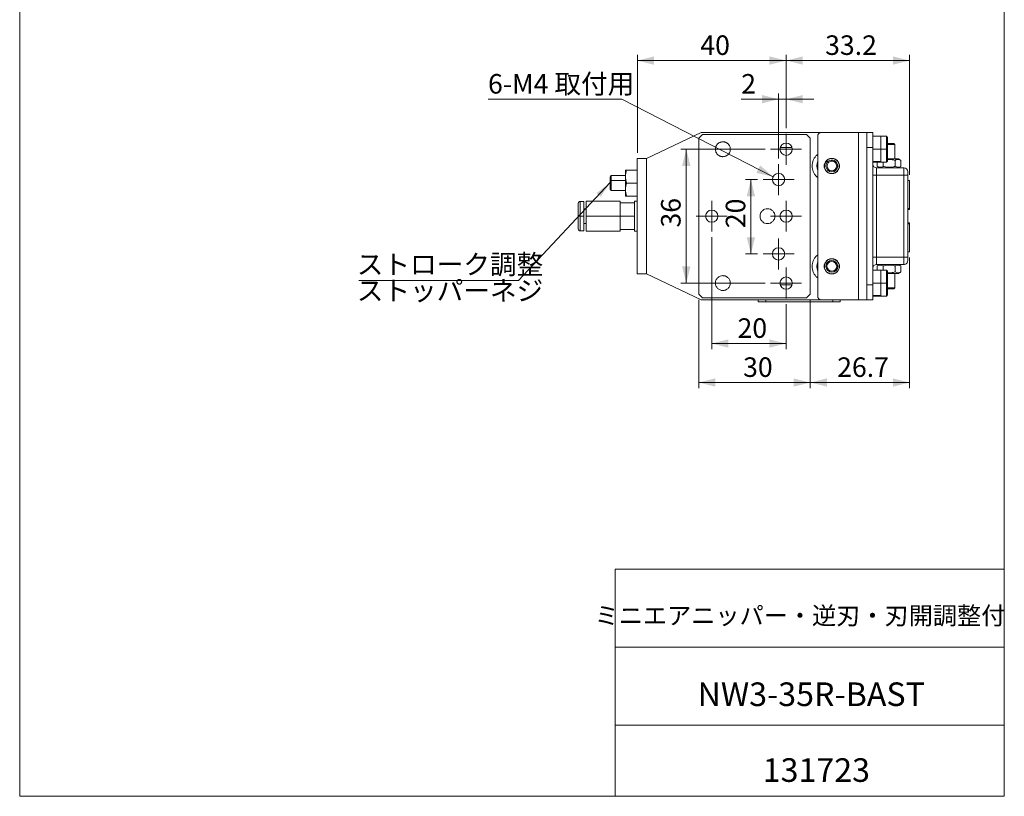
# Model space of a CAD drawing. Units: millimetres. Extents: x 20 to 197, y 10 to 285.
# Drawn here: x 20 to 197, y 10 to 149 of the extents above; entities that cross this region are included whole.
import ezdxf

# ---------------------------------------------------------------- set-up
doc = ezdxf.new("R2010")
doc.units = ezdxf.units.MM
doc.styles.add('SLDTEXTSTYLE0', font='TXT', dxfattribs={"width": 0.7, "bigfont": 'bigfont'})
doc.styles.get("Standard").update_dxf_attribs({"font": 'txt', "bigfont": 'bigfont'})
doc.dimstyles.new('SLDDIMSTYLE0', dxfattribs={"dimtxt": 3.5, "dimasz": 3, "dimexe": 0, "dimexo": 0.0625, "dimgap": 0.875, "dimtad": 3, "dimdec": 1, "dimlfac": 1.5, "dimrnd": 1e-09, "dimzin": 12, "dimdsep": 46, "dimtxsty": 'SLDTEXTSTYLE0', "dimsah": 1, "dimcen": 0.09, "dimadec": 0, "dimazin": 3, "dimtfac": 1, "dimtdec": 3, "dimtmove": 0, "dimatfit": 0, "dimfxl": 1, "dimfrac": 2, "dimtolj": 1, "dimtzin": 12, "dimarcsym": 0})
doc.dimstyles.new('SLDDIMSTYLE2', dxfattribs={"dimtxt": 3.5, "dimasz": 3, "dimexe": 0, "dimexo": 0.0625, "dimgap": 0.875, "dimtad": 3, "dimdec": 1, "dimlfac": 1.5, "dimrnd": 1e-09, "dimzin": 12, "dimdsep": 46, "dimtxsty": 'SLDTEXTSTYLE0', "dimsah": 1, "dimcen": 0.09, "dimadec": 0, "dimazin": 3, "dimtfac": 1, "dimtdec": 3, "dimtofl": 0, "dimtmove": 0, "dimatfit": 3, "dimfxl": 1, "dimfrac": 2, "dimtolj": 1, "dimtzin": 12, "dimarcsym": 0})
doc.dimstyles.new('SLDDIMSTYLE3', dxfattribs={"dimtxt": 0.18, "dimasz": 3, "dimexe": 0, "dimexo": 0.0625, "dimgap": 0, "dimtad": 0, "dimtih": 1, "dimtoh": 1, "dimdec": 0, "dimrnd": 1e-09, "dimzin": 0, "dimdsep": 46, "dimtxsty": 'Standard', "dimsah": 1, "dimcen": 0.09, "dimadec": 0, "dimazin": 0, "dimtfac": 3, "dimtdec": 0, "dimtofl": 0, "dimtmove": 0, "dimatfit": 3, "dimfxl": 1, "dimfrac": 2, "dimtolj": 1, "dimtzin": 0, "dimarcsym": 0})
doc.dimstyles.new('SLDDIMSTYLE4', dxfattribs={"dimtxt": 3.5, "dimasz": 3, "dimexe": 0, "dimexo": 0.0625, "dimgap": 0.875, "dimtad": 0, "dimtih": 1, "dimtoh": 1, "dimdec": 1, "dimlfac": 1.5, "dimrnd": 1e-09, "dimzin": 12, "dimdsep": 46, "dimtxsty": 'SLDTEXTSTYLE0', "dimsah": 1, "dimcen": 0, "dimadec": 0, "dimazin": 3, "dimtfac": 1, "dimtdec": 3, "dimtofl": 0, "dimtmove": 0, "dimatfit": 3, "dimfxl": 1, "dimfrac": 2, "dimtolj": 1, "dimtzin": 12, "dimarcsym": 0})

# ---------------------------------------------------------------- blocks, each defined once
blk = doc.blocks.new('_D_16')
at = {"color": 7, "linetype": 'Continuous', "lineweight": 0}
for p, q in [((157.64, 129.78), (157.64, 142.92)), ((179.78, 141.92), (157.64, 141.92)), ((179.78, 121.41), (179.78, 142.92))]:
    blk.add_line(p, q, dxfattribs=at)
at = {"color": 7, "linetype": 'Continuous', "lineweight": 18}
for points in [[(157.64, 141.92), (160.64, 141.17), (160.64, 142.67)], [(179.78, 141.92), (176.78, 142.67), (176.78, 141.17)]]:
    blk.add_solid(points, dxfattribs=at)
at = {"color": 7, "linetype": 'Continuous', "lineweight": 18, "insert": (164.64, 146.43), "char_height": 3.5, "attachment_point": 1, "style": 'SLDTEXTSTYLE0'}
blk.add_mtext('33.2', dxfattribs=at)
blk = doc.blocks.new('_D_17')
at = {"color": 7, "linetype": 'Continuous', "lineweight": 0}
for p, q in [((156.31, 124.34), (156.31, 135.99)), ((157.64, 129.78), (157.64, 135.99)), ((156.31, 134.99), (149.6, 134.99)), ((157.64, 134.99), (156.31, 134.99)), ((157.64, 134.99), (162.64, 134.99))]:
    blk.add_line(p, q, dxfattribs=at)
at = {"color": 7, "linetype": 'Continuous', "lineweight": 18}
for points in [[(156.31, 134.99), (153.31, 135.74), (153.31, 134.24)], [(157.64, 134.99), (160.64, 134.24), (160.64, 135.74)]]:
    blk.add_solid(points, dxfattribs=at)
at = {"color": 7, "linetype": 'Continuous', "lineweight": 18, "insert": (149.6, 139.5), "char_height": 3.5, "attachment_point": 1, "style": 'SLDTEXTSTYLE0'}
blk.add_mtext('2', dxfattribs=at)
blk = doc.blocks.new('_D_18')
at = {"color": 7, "linetype": 'Continuous', "lineweight": 0}
for p, q in [((130.98, 125.35), (130.98, 142.92)), ((130.98, 141.92), (157.64, 141.92)), ((157.64, 129.78), (157.64, 142.92))]:
    blk.add_line(p, q, dxfattribs=at)
at = {"color": 7, "linetype": 'Continuous', "lineweight": 18}
for points in [[(130.98, 141.92), (133.98, 141.17), (133.98, 142.67)], [(157.64, 141.92), (154.64, 142.67), (154.64, 141.17)]]:
    blk.add_solid(points, dxfattribs=at)
at = {"color": 7, "linetype": 'Continuous', "lineweight": 18, "insert": (142.27, 146.43), "char_height": 3.5, "attachment_point": 1, "style": 'SLDTEXTSTYLE0'}
blk.add_mtext('40', dxfattribs=at)
blk = doc.blocks.new('_D_19')
at = {"color": 7, "linetype": 'Continuous', "lineweight": 0}
for p, q in [((152.54, 120.58), (150.34, 120.58)), ((151.34, 120.58), (151.34, 107.24)), ((152.54, 107.24), (150.34, 107.24))]:
    blk.add_line(p, q, dxfattribs=at)
at = {"color": 7, "linetype": 'Continuous', "lineweight": 18}
for points in [[(151.34, 120.58), (150.59, 117.58), (152.09, 117.58)], [(151.34, 107.24), (152.09, 110.24), (150.59, 110.24)]]:
    blk.add_solid(points, dxfattribs=at)
at = {"color": 7, "linetype": 'Continuous', "lineweight": 18, "insert": (146.83, 111.87), "char_height": 3.5, "attachment_point": 1, "rotation": 90, "style": 'SLDTEXTSTYLE0'}
blk.add_mtext('20', dxfattribs=at)
blk = doc.blocks.new('_D_20')
at = {"color": 7, "linetype": 'Continuous', "lineweight": 0}
for p, q in [((153.88, 126.02), (138.75, 126.02)), ((139.75, 102.02), (139.75, 126.02)), ((153.88, 102.02), (138.75, 102.02))]:
    blk.add_line(p, q, dxfattribs=at)
at = {"color": 7, "linetype": 'Continuous', "lineweight": 18}
for points in [[(139.75, 126.02), (139, 123.02), (140.5, 123.02)], [(139.75, 102.02), (140.5, 105.02), (139, 105.02)]]:
    blk.add_solid(points, dxfattribs=at)
at = {"color": 7, "linetype": 'Continuous', "lineweight": 18, "insert": (135.23, 111.98), "char_height": 3.5, "attachment_point": 1, "rotation": 90, "style": 'SLDTEXTSTYLE0'}
blk.add_mtext('36', dxfattribs=at)
blk = doc.blocks.new('_D_21')
at = {"color": 7, "linetype": 'Continuous', "lineweight": 0}
for p, q in [((179.78, 106.63), (179.78, 83.19)), ((161.98, 99.02), (161.98, 83.19)), ((179.78, 84.19), (161.98, 84.19))]:
    blk.add_line(p, q, dxfattribs=at)
at = {"color": 7, "linetype": 'Continuous', "lineweight": 18}
for points in [[(161.98, 84.19), (164.98, 83.44), (164.98, 84.94)], [(179.78, 84.19), (176.78, 84.94), (176.78, 83.44)]]:
    blk.add_solid(points, dxfattribs=at)
at = {"color": 7, "linetype": 'Continuous', "lineweight": 18, "insert": (166.8, 88.7), "char_height": 3.5, "attachment_point": 1, "style": 'SLDTEXTSTYLE0'}
blk.add_mtext('26.7', dxfattribs=at)
blk = doc.blocks.new('_D_22')
at = {"color": 7, "linetype": 'Continuous', "lineweight": 0}
for p, q in [((141.98, 99.02), (141.98, 83.19)), ((161.98, 99.02), (161.98, 83.19)), ((161.98, 84.19), (141.98, 84.19))]:
    blk.add_line(p, q, dxfattribs=at)
at = {"color": 7, "linetype": 'Continuous', "lineweight": 18}
for points in [[(141.98, 84.19), (144.98, 83.44), (144.98, 84.94)], [(161.98, 84.19), (158.98, 84.94), (158.98, 83.44)]]:
    blk.add_solid(points, dxfattribs=at)
at = {"color": 7, "linetype": 'Continuous', "lineweight": 18, "insert": (149.94, 88.7), "char_height": 3.5, "attachment_point": 1, "style": 'SLDTEXTSTYLE0'}
blk.add_mtext('30', dxfattribs=at)
blk = doc.blocks.new('_D_23')
at = {"color": 7, "linetype": 'Continuous', "lineweight": 0}
for p, q in [((144.31, 110.25), (144.31, 90.19)), ((157.64, 98.25), (157.64, 90.19)), ((157.64, 91.19), (144.31, 91.19))]:
    blk.add_line(p, q, dxfattribs=at)
at = {"color": 7, "linetype": 'Continuous', "lineweight": 18}
for points in [[(144.31, 91.19), (147.31, 90.44), (147.31, 91.94)], [(157.64, 91.19), (154.64, 91.94), (154.64, 90.44)]]:
    blk.add_solid(points, dxfattribs=at)
at = {"color": 7, "linetype": 'Continuous', "lineweight": 18, "insert": (148.94, 95.7), "char_height": 3.5, "attachment_point": 1, "style": 'SLDTEXTSTYLE0'}
blk.add_mtext('20', dxfattribs=at)
blk = doc.blocks.new('_D_24')
at = {"color": 7, "linetype": 'Continuous', "lineweight": 0}
for p, q in [((128.2, 134.99), (104.21, 134.99)), ((155.33, 121.08), (128.2, 134.99))]:
    blk.add_line(p, q, dxfattribs=at)
at = {"color": 7, "linetype": 'Continuous', "lineweight": 18}
blk.add_solid([(155.33, 121.08), (153, 123.11), (152.32, 121.78)], dxfattribs=at)
at = {"color": 7, "linetype": 'Continuous', "lineweight": 18, "insert": (104.21, 139.5), "char_height": 3.5, "attachment_point": 1, "style": 'SLDTEXTSTYLE0'}
blk.add_mtext('6-M4 取付用', dxfattribs=at)
blk = doc.blocks.new('SW_NOTE_0_2')
at = {"color": 0, "linetype": 'Continuous', "lineweight": 0}
blk.add_line((-28.64, 0), (0, 0), dxfattribs=at)
at = {"color": 0, "linetype": 'Continuous', "lineweight": 0, "insert": (-29.02, 4.62), "char_height": 3.5, "attachment_point": 1, "style": 'SLDTEXTSTYLE0'}
blk.add_mtext('ストローク調整', dxfattribs=at)
blk = doc.blocks.new('SW_CENTERMARKSYMBOL_8')
at = {"color": 0, "linetype": 'Continuous', "lineweight": 18}
for p, q in [((0, 1.67), (0, 2.77)), ((-1.67, 0), (-2.77, 0)), ((0, 0), (-1.67, 0)), ((0, 0), (0, 1.67)), ((0, 0), (0, -1.67)), ((0, 0), (1.67, 0)), ((1.67, 0), (2.77, 0)), ((0, -1.67), (0, -2.77))]:
    blk.add_line(p, q, dxfattribs=at)
blk = doc.blocks.new('SW_CENTERMARKSYMBOL_9')
at = {"color": 0, "linetype": 'Continuous', "lineweight": 18}
for p, q in [((0, 1.67), (0, 2.77)), ((-1.67, 0), (-2.77, 0)), ((0, 0), (-1.67, 0)), ((0, 0), (0, 1.67)), ((0, 0), (0, -1.67)), ((0, 0), (1.67, 0)), ((1.67, 0), (2.77, 0)), ((0, -1.67), (0, -2.77))]:
    blk.add_line(p, q, dxfattribs=at)
blk = doc.blocks.new('SW_CENTERMARKSYMBOL_10')
at = {"color": 0, "linetype": 'Continuous', "lineweight": 18}
for p, q in [((0, 1.67), (0, 2.77)), ((-1.67, 0), (-2.77, 0)), ((0, 0), (-1.67, 0)), ((0, 0), (0, 1.67)), ((0, 0), (0, -1.67)), ((0, 0), (1.67, 0)), ((1.67, 0), (2.77, 0)), ((0, -1.67), (0, -2.77))]:
    blk.add_line(p, q, dxfattribs=at)
blk = doc.blocks.new('SW_CENTERMARKSYMBOL_11')
at = {"color": 0, "linetype": 'Continuous', "lineweight": 18}
for p, q in [((0, 1.67), (0, 2.77)), ((-1.67, 0), (-2.77, 0)), ((0, 0), (-1.67, 0)), ((0, 0), (0, 1.67)), ((0, 0), (0, -1.67)), ((0, 0), (1.67, 0)), ((1.67, 0), (2.77, 0)), ((0, -1.67), (0, -2.77))]:
    blk.add_line(p, q, dxfattribs=at)
blk = doc.blocks.new('SW_CENTERMARKSYMBOL_12')
at = {"color": 0, "linetype": 'Continuous', "lineweight": 18}
for p, q in [((0, 1.67), (0, 2.77)), ((-1.67, 0), (-2.77, 0)), ((0, 0), (-1.67, 0)), ((0, 0), (0, 1.67)), ((0, 0), (0, -1.67)), ((0, 0), (1.67, 0)), ((1.67, 0), (2.77, 0)), ((0, -1.67), (0, -2.77))]:
    blk.add_line(p, q, dxfattribs=at)
blk = doc.blocks.new('SW_CENTERMARKSYMBOL_13')
at = {"color": 0, "linetype": 'Continuous', "lineweight": 18}
for p, q in [((0, 1.67), (0, 2.77)), ((-1.67, 0), (-2.77, 0)), ((0, 0), (-1.67, 0)), ((0, 0), (0, 1.67)), ((0, 0), (0, -1.67)), ((0, 0), (1.67, 0)), ((1.67, 0), (2.77, 0)), ((0, -1.67), (0, -2.77))]:
    blk.add_line(p, q, dxfattribs=at)

msp = doc.modelspace()

# ---------------------------------------------------------------- linework, layer by layer
at = {"color": 7, "linetype": 'Continuous', "lineweight": 18}
for p, q in [((20.26, 285), (20.26, 10)), ((196.76, 285), (196.76, 10)), ((142.443, 129.018), (132.643, 124.351)), ((163.977, 129.018), (142.443, 129.018)), ((163.977, 129.018), (170.643, 129.018)), ((170.643, 129.018), (170.643, 99.018)), ((170.643, 129.018), (172.11, 129.018)), ((172.11, 129.018), (172.11, 99.018)), ((172.11, 129.018), (173.177, 129.018)), ((173.177, 129.018), (173.177, 126.351)), ((142.643, 128.684), (141.977, 128.018)), ((141.977, 128.018), (141.977, 100.018)), ((161.31, 128.684), (142.643, 128.684)), ((161.977, 128.018), (161.31, 128.684)), ((161.977, 100.018), (161.977, 128.018)), ((163.31, 99.684), (163.31, 128.351)), ((175.643, 128.351), (173.177, 128.351)), ((174.643, 128.351), (173.177, 128.351)), ((174.643, 128.351), (174.643, 128.349)), ((175.843, 128.151), (175.643, 128.351)), ((175.643, 128.351), (175.643, 126.018)), ((175.843, 128.151), (175.843, 126.018)), ((158.677, 126.351), (156.614, 126.351)), ((173.177, 126.351), (172.11, 126.351)), ((173.177, 126.351), (173.177, 101.684)), ((173.177, 126.018), (175.643, 126.018)), ((175.643, 126.018), (175.843, 126.018)), ((175.643, 126.018), (175.643, 123.684)), ((175.843, 127.018), (176.943, 127.018)), ((177.11, 126.851), (175.843, 126.851)), ((175.843, 126.018), (175.843, 123.884)), ((177.11, 126.851), (176.943, 127.018)), ((177.11, 124.284), (177.11, 126.851)), ((130.977, 103.684), (130.977, 124.351)), ((132.643, 124.351), (132.643, 103.684)), ((173.177, 123.684), (175.643, 123.684)), ((173.177, 123.684), (174.643, 123.684)), ((173.993, 123.684), (173.993, 122.944)), ((175.051, 123.684), (175.051, 122.944)), ((175.643, 123.684), (175.843, 123.884)), ((175.843, 124.284), (177.777, 124.284)), ((177.168, 124.024), (177.168, 122.944)), ((178.227, 124.024), (177.777, 124.284)), ((178.227, 124.024), (178.227, 122.944)), ((128.843, 122.284), (128.843, 121.118)), ((130.977, 122.284), (129.052, 122.284)), ((164.859, 122.628), (165.037, 122.698)), ((166.649, 123.337), (166.828, 123.408)), ((173.843, 121.351), (173.843, 122.684)), ((173.843, 122.684), (178.777, 122.684)), ((173.993, 122.944), (174.443, 122.684)), ((177.777, 122.684), (178.227, 122.944)), ((178.777, 122.684), (178.777, 121.351)), ((126.26, 121.284), (126.109, 121.023)), ((126.26, 120.394), (126.11, 120.307)), ((128.843, 121.284), (126.26, 121.284)), ((126.26, 120.394), (126.26, 121.284)), ((126.26, 118.618), (126.26, 120.394)), ((128.843, 118.784), (128.843, 121.118)), ((173.177, 121.351), (173.843, 121.351)), ((173.843, 106.684), (173.843, 121.351)), ((178.777, 121.351), (173.843, 121.351)), ((178.777, 106.684), (178.777, 121.351)), ((179.42, 121.351), (179.443, 121.351)), ((179.443, 121.351), (179.443, 106.684)), ((179.777, 120.439), (179.443, 120.439)), ((179.777, 120.407), (179.443, 120.407)), ((179.777, 120.407), (179.777, 115.405)), ((126.109, 118.879), (126.26, 118.618)), ((126.26, 118.618), (128.843, 118.618)), ((128.843, 118.784), (128.843, 117.618)), ((130.977, 119.951), (129.052, 119.951)), ((121.377, 116.651), (120.71, 116.651)), ((121.377, 116.651), (121.377, 114.018)), ((127.877, 116.684), (121.777, 116.684)), ((129.052, 117.618), (130.977, 117.618)), ((130.443, 116.684), (130.977, 116.684)), ((130.443, 111.351), (130.443, 116.684)), ((120.377, 116.318), (120.377, 114.018)), ((121.777, 115.351), (121.377, 115.351)), ((130.443, 116.418), (127.877, 116.418)), ((179.443, 115.405), (179.777, 115.405)), ((179.777, 115.186), (179.443, 115.186)), ((179.777, 115.405), (179.777, 115.186)), ((120.377, 114.018), (120.377, 111.718)), ((120.71, 114.018), (120.377, 114.018)), ((120.71, 114.018), (121.377, 114.018)), ((121.377, 114.018), (121.377, 111.384)), ((127.877, 114.018), (121.777, 114.018)), ((127.877, 114.018), (130.443, 114.018)), ((120.71, 111.384), (121.377, 111.384)), ((121.377, 112.684), (121.777, 112.684)), ((121.777, 111.351), (127.877, 111.351)), ((127.877, 111.618), (130.443, 111.618)), ((130.977, 111.351), (130.443, 111.351)), ((179.443, 112.849), (179.777, 112.849)), ((179.777, 112.63), (179.443, 112.63)), ((179.777, 112.849), (179.777, 112.63)), ((179.777, 112.63), (179.777, 107.628)), ((173.177, 106.684), (173.843, 106.684)), ((173.843, 105.351), (173.843, 106.684)), ((173.843, 106.684), (178.777, 106.684)), ((179.443, 106.684), (178.777, 106.684)), ((178.777, 106.684), (178.777, 105.351)), ((179.443, 107.628), (179.777, 107.628)), ((179.443, 107.596), (179.777, 107.596)), ((165.222, 105.622), (165.085, 105.757)), ((166.602, 104.279), (166.464, 104.413)), ((175.643, 104.351), (173.177, 104.351)), ((174.643, 104.351), (173.177, 104.351)), ((178.777, 105.351), (173.843, 105.351)), ((174.443, 105.351), (173.993, 105.091)), ((173.993, 105.091), (173.993, 104.351)), ((174.643, 104.351), (174.643, 104.349)), ((175.051, 105.091), (175.051, 104.351)), ((175.843, 104.151), (175.643, 104.351)), ((175.643, 104.351), (175.643, 102.018)), ((175.843, 104.151), (175.843, 102.018)), ((177.168, 105.091), (177.168, 104.011)), ((178.227, 105.091), (177.777, 105.351)), ((178.227, 105.091), (178.227, 104.011)), ((132.643, 103.684), (142.443, 99.018)), ((176.11, 103.751), (175.843, 103.751)), ((177.777, 103.751), (176.11, 103.751)), ((177.11, 101.184), (177.11, 103.751)), ((177.777, 103.751), (178.227, 104.011)), ((156.61, 101.684), (158.672, 101.684)), ((172.11, 101.684), (173.177, 101.684)), ((173.177, 102.018), (175.643, 102.018)), ((173.177, 101.684), (173.177, 99.018)), ((175.643, 102.018), (175.843, 102.018)), ((175.643, 102.018), (175.643, 99.684)), ((175.843, 102.018), (175.843, 99.884)), ((175.843, 101.184), (177.11, 101.184)), ((176.943, 101.018), (175.843, 101.018)), ((176.943, 101.018), (177.11, 101.184)), ((141.977, 100.018), (142.643, 99.351)), ((142.443, 99.018), (163.977, 99.018)), ((142.643, 99.351), (161.31, 99.351)), ((152.66, 99.018), (152.66, 98.684)), ((153.994, 99.018), (153.994, 98.684)), ((161.31, 99.351), (161.977, 100.018)), ((170.643, 99.018), (163.977, 99.018)), ((165.994, 99.018), (165.994, 98.684)), ((167.327, 99.018), (167.327, 98.684)), ((172.11, 99.018), (170.643, 99.018)), ((173.177, 99.018), (172.11, 99.018)), ((173.177, 99.684), (175.643, 99.684)), ((173.177, 99.684), (174.643, 99.684)), ((175.643, 99.684), (175.843, 99.884)), ((165.994, 98.684), (153.994, 98.684)), ((158.741, 98.651), (158.705, 98.651)), ((127.01, 50.75), (196.76, 50.75)), ((127.01, 50.75), (127.01, 10)), ((127.01, 36.75), (196.76, 36.75)), ((127.01, 22.75), (196.76, 22.75)), ((20.26, 10), (196.76, 10))]:
    msp.add_line(p, q, dxfattribs=at)
at = {"color": 8, "linetype": 'Continuous', "lineweight": 18}
for p, q in [((174.643, 128.349), (174.643, 123.818)), ((174.643, 123.818), (173.177, 123.818)), ((174.643, 123.818), (174.643, 123.684)), ((128.843, 120.394), (126.26, 120.394)), ((120.71, 114.018), (120.71, 116.651)), ((120.71, 111.384), (120.71, 114.018)), ((174.643, 104.349), (174.643, 99.818)), ((174.643, 99.818), (173.177, 99.818)), ((174.643, 99.818), (174.643, 99.684))]:
    msp.add_line(p, q, dxfattribs=at)
at = {"color": 7, "linetype": 'Continuous', "lineweight": 18}
for centre, radius, start, end in [((163.977, 128.351), 0.667, 90, 180), ((157.643, 126.018), 1.1, 90, 270), ((157.643, 126.018), 1.1, 270, 90), ((165.843, 123.018), 2.667, 161.80513, 198.19487), ((165.843, 123.018), 1.333, 21.60595, 201.60595), ((165.843, 123.018), 1.059, 21.60595, 201.60595), ((165.843, 123.018), 0.867, 21.60595, 201.60595), ((165.843, 123.018), 1.333, 201.60595, 21.60595), ((165.843, 123.018), 1.059, 201.60595, 21.60595), ((165.843, 123.018), 0.867, 201.60595, 21.60595), ((173.843, 123.351), 0.667, 180.00001, 270), ((178.777, 122.018), 0.667, 0, 90), ((156.31, 120.577), 1.1, 90, 270), ((156.31, 120.577), 1.1, 270, 90), ((120.71, 116.318), 0.333, 90, 180), ((144.31, 114.018), 1.1, 90, 270), ((144.31, 114.018), 1.1, 270, 90), ((154.31, 114.018), 1.333, 270, 90), ((157.643, 114.018), 1.1, 90, 270), ((157.643, 114.018), 1.1, 270, 90), ((120.71, 111.718), 0.333, 180, 270), ((156.31, 107.244), 1.1, 90, 270), ((156.31, 107.244), 1.1, 270, 90), ((165.843, 105.018), 1.333, 135.74669, 315.74669), ((165.843, 105.018), 1.333, 315.74669, 135.74669), ((165.843, 105.018), 1.059, 315.74669, 135.74669), ((165.843, 105.018), 2.667, 161.80513, 198.19487), ((165.843, 105.018), 1.059, 135.74669, 315.74669), ((165.843, 105.018), 0.867, 135.74669, 315.74669), ((165.843, 105.018), 0.867, 315.74669, 135.74669), ((173.843, 104.684), 0.667, 90, 180), ((157.643, 102.018), 1.1, 90, 270), ((157.643, 102.018), 1.1, 270, 90), ((163.977, 99.684), 0.667, 180, 270)]:
    msp.add_arc(centre, radius, start, end, dxfattribs=at)
for points, knots in [([(146.31, 124.684), (146.277, 124.685), (146.211, 124.686), (146.115, 124.696), (146.021, 124.712), (145.93, 124.735), (145.841, 124.764), (145.755, 124.799), (145.672, 124.842), (145.591, 124.89), (145.513, 124.945), (145.438, 125.007), (145.305, 125.132), (145.138, 125.341), (145.003, 125.668), (144.963, 126.018), (145.003, 126.368), (145.138, 126.694), (145.329, 126.934), (145.524, 127.104), (145.702, 127.215), (145.893, 127.294), (146.097, 127.342), (146.238, 127.348), (146.31, 127.351)], [0, 0, 0, 0, 0.0236682, 0.0468011, 0.069509, 0.0919082, 0.1141201, 0.1362691, 0.1584807, 0.1808793, 0.2035862, 0.2267178, 0.2503845, 0.3346414, 0.4158545, 0.5001029, 0.5843598, 0.6655729, 0.7498213, 0.8011561, 0.850549, 0.8992769, 0.9486682, 1, 1, 1, 1]), ([(146.31, 127.351), (146.343, 127.35), (146.408, 127.349), (146.505, 127.339), (146.599, 127.323), (146.69, 127.3), (146.779, 127.271), (146.865, 127.236), (146.948, 127.194), (147.029, 127.145), (147.107, 127.09), (147.182, 127.029), (147.315, 126.903), (147.482, 126.694), (147.617, 126.368), (147.657, 126.018), (147.617, 125.668), (147.481, 125.341), (147.291, 125.101), (147.096, 124.931), (146.918, 124.82), (146.727, 124.741), (146.522, 124.693), (146.382, 124.687), (146.31, 124.684)], [0, 0, 0, 0, 0.0236682, 0.04680112, 0.06950896, 0.09190818, 0.1141201, 0.13626912, 0.15848072, 0.18087928, 0.20358615, 0.22671781, 0.25038447, 0.33464139, 0.41585449, 0.50010288, 0.5843598, 0.6655729, 0.7498213, 0.80115612, 0.85054901, 0.89927688, 0.9486682, 1, 1, 1, 1]), ([(130.977, 124.351), (130.977, 124.351), (131.02, 124.351), (131.187, 124.351), (131.31, 124.351), (131.619, 124.351), (131.804, 124.351), (132.207, 124.351), (132.425, 124.351), (132.643, 124.351)], [0, 0, 0, 0, 0.25, 0.25, 0.5, 0.5, 0.75, 0.75, 1, 1, 1, 1]), ([(163.31, 120.952), (163.235, 121.01), (163.022, 121.175), (162.747, 121.529), (162.496, 121.99), (162.344, 122.494), (162.293, 123.018), (162.344, 123.541), (162.496, 124.045), (162.747, 124.506), (163.022, 124.861), (163.235, 125.025), (163.31, 125.083)], [0, 0, 0, 0, 0.0596487, 0.1697365, 0.2798243, 0.3899122, 0.5, 0.6100878, 0.7201757, 0.8302635, 0.9403513, 1, 1, 1, 1]), ([(164.477, 123.018), (164.477, 123.05), (164.479, 123.115), (164.489, 123.211), (164.506, 123.307), (164.542, 123.449), (164.614, 123.632), (164.753, 123.857), (164.946, 124.064), (165.204, 124.239), (165.507, 124.356), (165.843, 124.398), (166.18, 124.356), (166.483, 124.239), (166.74, 124.064), (166.933, 123.857), (167.073, 123.632), (167.155, 123.418), (167.202, 123.212), (167.207, 123.082), (167.21, 123.018)], [0, 0, 0, 0, 0.02270476, 0.04527503, 0.06782487, 0.09046865, 0.14773863, 0.20501246, 0.2746041, 0.34419805, 0.42093211, 0.50002777, 0.57912343, 0.65585749, 0.72544651, 0.79504309, 0.8523128, 0.90958692, 0.95481141, 1, 1, 1, 1]), ([(175.843, 124.175), (176.016, 124.182), (176.372, 124.196), (176.816, 124.12), (177.081, 124.048), (177.168, 124.024)], [0, 0, 0, 0, 0.3857078, 0.7962583, 1, 1, 1, 1]), ([(177.168, 124.024), (177.26, 124.071), (177.446, 124.166), (177.806, 124.219), (178.064, 124.1), (178.227, 124.024)], [0, 0, 0, 0, 0.26484691, 0.53543593, 1, 1, 1, 1]), ([(167.21, 123.018), (167.209, 122.985), (167.208, 122.921), (167.197, 122.824), (167.18, 122.729), (167.144, 122.587), (167.073, 122.403), (166.933, 122.178), (166.74, 121.971), (166.483, 121.796), (166.18, 121.679), (165.843, 121.637), (165.507, 121.679), (165.204, 121.796), (164.946, 121.971), (164.754, 122.178), (164.614, 122.403), (164.531, 122.617), (164.484, 122.824), (164.479, 122.953), (164.477, 123.018)], [0, 0, 0, 0, 0.0226873, 0.0452517, 0.0678075, 0.0904693, 0.1477393, 0.2050132, 0.2746049, 0.3441989, 0.420933, 0.5000287, 0.5791244, 0.6558585, 0.7254476, 0.7950442, 0.8523139, 0.9095881, 0.9547514, 1, 1, 1, 1]), ([(175.051, 122.944), (174.96, 122.897), (174.774, 122.802), (174.414, 122.75), (174.156, 122.869), (173.993, 122.944)], [0, 0, 0, 0, 0.2648469, 0.5354359, 1, 1, 1, 1]), ([(177.168, 122.944), (177.081, 122.92), (176.82, 122.849), (176.371, 122.777), (175.742, 122.775), (175.307, 122.881), (175.051, 122.944)], [0, 0, 0, 0, 0.127216, 0.3771453, 0.6331717, 1, 1, 1, 1]), ([(178.227, 122.944), (178.135, 122.897), (177.949, 122.802), (177.589, 122.75), (177.331, 122.869), (177.168, 122.944)], [0, 0, 0, 0, 0.2648469, 0.5354359, 1, 1, 1, 1]), ([(179.432, 121.351), (179.434, 121.422), (179.437, 121.566), (179.441, 121.754), (179.443, 121.902), (179.443, 121.948), (179.443, 121.971)], [0, 0, 0, 0, 0.24883121, 0.50583248, 0.76006586, 1, 1, 1, 1]), ([(179.443, 121.351), (179.443, 121.469), (179.443, 121.601), (179.443, 121.773), (179.443, 121.825), (179.443, 121.912), (179.443, 121.946), (179.443, 121.971)], [0, 0, 0, 0, 0.5, 0.5, 0.75, 0.75, 1, 1, 1, 1]), ([(126.11, 120.307), (126.11, 120.435), (126.11, 120.691), (126.11, 120.933), (126.11, 121.044), (126.11, 121.018), (126.11, 121.015)], [0, 0, 0, 0, 0.3193053, 0.6386106, 0.9579159, 1, 1, 1, 1]), ([(126.11, 118.887), (126.11, 118.895), (126.11, 118.912), (126.11, 119.134), (126.11, 119.474), (126.11, 119.894), (126.11, 120.17), (126.11, 120.307)], [0, 0, 0, 0, 0.17834124, 0.38375593, 0.58917062, 0.79458531, 1, 1, 1, 1]), ([(121.777, 114.018), (121.777, 114.061), (121.777, 114.148), (121.777, 114.279), (121.777, 114.409), (121.777, 114.581), (121.777, 114.793), (121.777, 115.04), (121.777, 115.277), (121.777, 115.576), (121.777, 115.915), (121.777, 116.194), (121.777, 116.373), (121.777, 116.485), (121.777, 116.574), (121.777, 116.637), (121.777, 116.677), (121.777, 116.682), (121.777, 116.684)], [0, 0, 0, 0, 0.0312889, 0.0625133, 0.0937487, 0.1250706, 0.1875432, 0.2501038, 0.3125764, 0.3751369, 0.5000187, 0.6249005, 0.6873732, 0.7499337, 0.8124063, 0.8749668, 0.9374395, 1, 1, 1, 1]), ([(127.877, 116.684), (127.877, 116.684), (127.877, 116.682), (127.877, 116.672), (127.877, 116.657), (127.877, 116.627), (127.877, 116.574), (127.877, 116.485), (127.877, 116.373), (127.877, 116.194), (127.877, 115.915), (127.877, 115.576), (127.877, 115.277), (127.877, 115.04), (127.877, 114.793), (127.877, 114.539), (127.877, 114.279), (127.877, 114.105), (127.877, 114.018)], [0, 0, 0, 0, 0.0312726, 0.0624915, 0.0937324, 0.1250708, 0.1875434, 0.2501039, 0.3125765, 0.375137, 0.5000188, 0.6249005, 0.6873731, 0.7499336, 0.8124062, 0.8749667, 0.9374614, 1, 1, 1, 1]), ([(154.31, 112.684), (154.135, 112.684), (153.961, 112.719), (153.638, 112.853), (153.491, 112.951), (153.244, 113.198), (153.145, 113.346), (153.011, 113.669), (152.977, 113.843), (152.977, 114.192), (153.011, 114.367), (153.145, 114.689), (153.244, 114.837), (153.491, 115.084), (153.638, 115.183), (153.961, 115.316), (154.135, 115.351), (154.31, 115.351)], [0, 0, 0, 0, 0.125, 0.125, 0.25, 0.25, 0.375, 0.375, 0.5, 0.5, 0.625, 0.625, 0.75, 0.75, 0.875, 0.875, 1, 1, 1, 1]), ([(154.31, 115.351), (154.135, 115.351), (153.961, 115.316), (153.638, 115.183), (153.491, 115.084), (153.244, 114.837), (153.145, 114.689), (153.011, 114.367), (152.977, 114.192), (152.977, 113.843), (153.011, 113.669), (153.145, 113.346), (153.244, 113.198), (153.491, 112.951), (153.638, 112.853), (153.961, 112.719), (154.135, 112.684), (154.31, 112.684)], [0, 0, 0, 0, 0.125, 0.125, 0.25, 0.25, 0.375, 0.375, 0.5, 0.5, 0.625, 0.625, 0.75, 0.75, 0.875, 0.875, 1, 1, 1, 1]), ([(121.777, 111.351), (121.777, 111.352), (121.777, 111.353), (121.777, 111.363), (121.777, 111.379), (121.777, 111.409), (121.777, 111.462), (121.777, 111.55), (121.777, 111.662), (121.777, 111.842), (121.777, 112.12), (121.777, 112.459), (121.777, 112.758), (121.777, 112.995), (121.777, 113.242), (121.777, 113.496), (121.777, 113.756), (121.777, 113.93), (121.777, 114.018)], [0, 0, 0, 0, 0.03127258, 0.06249149, 0.09373239, 0.12507081, 0.1875434, 0.2501039, 0.31257649, 0.37513699, 0.50001875, 0.62490051, 0.6873731, 0.7499336, 0.81240619, 0.87496669, 0.93746138, 1, 1, 1, 1]), ([(127.877, 111.351), (127.877, 111.351), (127.877, 111.42), (127.877, 111.688), (127.877, 111.885), (127.877, 112.379), (127.877, 112.675), (127.877, 113.32), (127.877, 113.669), (127.877, 114.018)], [0, 0, 0, 0, 0.25, 0.25, 0.5, 0.5, 0.75, 0.75, 1, 1, 1, 1]), ([(163.31, 102.952), (163.235, 103.01), (163.022, 103.175), (162.747, 103.529), (162.496, 103.99), (162.344, 104.494), (162.293, 105.018), (162.344, 105.541), (162.496, 106.045), (162.747, 106.506), (163.022, 106.861), (163.235, 107.025), (163.31, 107.083)], [0, 0, 0, 0, 0.0596487, 0.1697365, 0.2798243, 0.3899122, 0.5, 0.6100878, 0.7201757, 0.8302635, 0.9403513, 1, 1, 1, 1]), ([(164.477, 105.018), (164.477, 105.05), (164.479, 105.115), (164.489, 105.211), (164.506, 105.307), (164.542, 105.449), (164.614, 105.632), (164.753, 105.857), (164.946, 106.064), (165.204, 106.239), (165.507, 106.356), (165.843, 106.398), (166.18, 106.356), (166.483, 106.239), (166.74, 106.064), (166.933, 105.857), (167.073, 105.632), (167.155, 105.418), (167.202, 105.212), (167.207, 105.082), (167.21, 105.018)], [0, 0, 0, 0, 0.02270476, 0.04527503, 0.06782487, 0.09046865, 0.14773863, 0.20501246, 0.2746041, 0.34419805, 0.42093211, 0.50002777, 0.57912343, 0.65585749, 0.72544651, 0.79504309, 0.8523128, 0.90958692, 0.95481141, 1, 1, 1, 1]), ([(178.777, 105.351), (178.855, 105.351), (178.94, 105.365), (179.104, 105.43), (179.183, 105.481), (179.313, 105.611), (179.364, 105.69), (179.429, 105.854), (179.443, 105.939), (179.443, 106.018)], [0, 0, 0, 0, 0.25, 0.25, 0.5, 0.5, 0.75, 0.75, 1, 1, 1, 1]), ([(179.443, 106.064), (179.443, 106.087), (179.443, 106.133), (179.441, 106.281), (179.437, 106.469), (179.434, 106.613), (179.432, 106.684)], [0, 0, 0, 0, 0.2399341, 0.4941675, 0.7511688, 1, 1, 1, 1]), ([(179.443, 106.064), (179.443, 106.089), (179.443, 106.123), (179.443, 106.21), (179.443, 106.262), (179.443, 106.434), (179.443, 106.566), (179.443, 106.684)], [0, 0, 0, 0, 0.25, 0.25, 0.5, 0.5, 1, 1, 1, 1]), ([(167.21, 105.018), (167.209, 104.985), (167.208, 104.921), (167.197, 104.824), (167.18, 104.729), (167.144, 104.587), (167.073, 104.403), (166.933, 104.178), (166.74, 103.971), (166.483, 103.796), (166.18, 103.679), (165.843, 103.637), (165.507, 103.679), (165.204, 103.796), (164.946, 103.971), (164.754, 104.178), (164.614, 104.403), (164.531, 104.617), (164.484, 104.824), (164.479, 104.953), (164.477, 105.018)], [0, 0, 0, 0, 0.0226873, 0.0452517, 0.0678075, 0.0904693, 0.1477393, 0.2050132, 0.2746049, 0.3441989, 0.420933, 0.5000287, 0.5791244, 0.6558585, 0.7254476, 0.7950442, 0.8523139, 0.9095881, 0.9547514, 1, 1, 1, 1]), ([(173.993, 105.091), (174.085, 105.138), (174.27, 105.233), (174.631, 105.285), (174.888, 105.166), (175.051, 105.091)], [0, 0, 0, 0, 0.2648469, 0.5354359, 1, 1, 1, 1]), ([(175.051, 105.091), (175.307, 105.154), (175.738, 105.259), (176.367, 105.259), (176.816, 105.187), (177.081, 105.115), (177.168, 105.091)], [0, 0, 0, 0, 0.3668268, 0.6164385, 0.8727845, 1, 1, 1, 1]), ([(177.168, 105.091), (177.26, 105.138), (177.446, 105.233), (177.806, 105.285), (178.064, 105.166), (178.227, 105.091)], [0, 0, 0, 0, 0.2648469, 0.5354359, 1, 1, 1, 1]), ([(132.643, 103.684), (132.425, 103.684), (132.207, 103.684), (131.804, 103.684), (131.619, 103.684), (131.31, 103.684), (131.187, 103.684), (131.02, 103.684), (130.977, 103.684), (130.977, 103.684)], [0, 0, 0, 0, 0.25, 0.25, 0.5, 0.5, 0.75, 0.75, 1, 1, 1, 1]), ([(146.31, 100.684), (146.135, 100.684), (145.961, 100.719), (145.638, 100.853), (145.491, 100.951), (145.244, 101.198), (145.145, 101.346), (145.011, 101.669), (144.977, 101.843), (144.977, 102.192), (145.011, 102.367), (145.145, 102.689), (145.244, 102.837), (145.491, 103.084), (145.638, 103.183), (145.961, 103.316), (146.135, 103.351), (146.31, 103.351)], [0, 0, 0, 0, 0.125, 0.125, 0.25, 0.25, 0.375, 0.375, 0.5, 0.5, 0.625, 0.625, 0.75, 0.75, 0.875, 0.875, 1, 1, 1, 1]), ([(146.31, 103.351), (146.484, 103.351), (146.659, 103.316), (146.981, 103.183), (147.129, 103.084), (147.376, 102.837), (147.475, 102.689), (147.609, 102.367), (147.643, 102.192), (147.643, 101.843), (147.609, 101.669), (147.475, 101.346), (147.376, 101.198), (147.129, 100.951), (146.981, 100.853), (146.659, 100.719), (146.484, 100.684), (146.31, 100.684)], [0, 0, 0, 0, 0.125, 0.125, 0.25, 0.25, 0.375, 0.375, 0.5, 0.5, 0.625, 0.625, 0.75, 0.75, 0.875, 0.875, 1, 1, 1, 1]), ([(146.31, 103.351), (146.339, 103.35), (146.397, 103.349), (146.484, 103.34), (146.584, 103.324), (146.698, 103.296), (146.862, 103.237), (147.055, 103.133), (147.259, 102.966), (147.426, 102.763), (147.55, 102.531), (147.626, 102.279), (147.652, 102.018), (147.626, 101.756), (147.55, 101.504), (147.426, 101.272), (147.259, 101.069), (147.055, 100.902), (146.862, 100.799), (146.698, 100.74), (146.571, 100.708), (146.441, 100.688), (146.354, 100.685), (146.31, 100.684)], [0, 0, 0, 0, 0.0208519, 0.0416786, 0.0625696, 0.0938036, 0.1251256, 0.1876058, 0.250086, 0.3125662, 0.3750464, 0.4375266, 0.5000068, 0.562487, 0.6249672, 0.6874474, 0.7499276, 0.8124078, 0.874888, 0.9061219, 0.9374439, 0.9687, 1, 1, 1, 1]), ([(177.168, 104.011), (177.081, 103.987), (176.82, 103.916), (176.377, 103.839), (176.02, 103.853), (175.843, 103.86)], [0, 0, 0, 0, 0.2037431, 0.6040178, 1, 1, 1, 1]), ([(178.227, 104.011), (178.135, 103.964), (177.949, 103.869), (177.589, 103.816), (177.331, 103.936), (177.168, 104.011)], [0, 0, 0, 0, 0.2648469, 0.5354359, 1, 1, 1, 1]), ([(153.994, 98.684), (153.819, 98.684), (153.645, 98.684), (153.322, 98.684), (153.174, 98.684), (152.927, 98.684), (152.829, 98.684), (152.695, 98.684), (152.66, 98.684), (152.66, 98.684)], [0, 0, 0, 0, 0.25, 0.25, 0.5, 0.5, 0.75, 0.75, 1, 1, 1, 1]), ([(167.327, 98.684), (167.327, 98.684), (167.292, 98.684), (167.159, 98.684), (167.06, 98.684), (166.813, 98.684), (166.665, 98.684), (166.343, 98.684), (166.168, 98.684), (165.994, 98.684)], [0, 0, 0, 0, 0.25, 0.25, 0.5, 0.5, 0.75, 0.75, 1, 1, 1, 1])]:
    msp.add_open_spline(points, degree=3, knots=knots, dxfattribs=at)
for points in [[(129.052, 122.284), (128.925, 121.903), (128.843, 121.516), (128.843, 121.118)], [(128.843, 122.284), (128.843, 122.284), (128.925, 122.284), (129.052, 122.284)], [(128.843, 121.118), (128.843, 120.719), (128.925, 120.332), (129.052, 119.951)], [(129.052, 119.951), (128.925, 119.57), (128.843, 119.182), (128.843, 118.784)], [(128.843, 118.784), (128.843, 118.386), (128.925, 117.999), (129.052, 117.618)], [(129.052, 117.618), (128.925, 117.618), (128.843, 117.618), (128.843, 117.618)]]:
    msp.add_open_spline(points, degree=3, dxfattribs=at)
at = {"color": 8, "linetype": 'Continuous', "lineweight": 18}
msp.add_open_spline([(178.777, 121.351), (178.864, 121.351), (179.039, 121.351), (179.257, 121.351), (179.395, 121.351), (179.413, 121.351), (179.42, 121.351)], degree=3, knots=[0, 0, 0, 0, 0.2829078, 0.5658156, 0.8487233, 1, 1, 1, 1], dxfattribs=at)

# ---------------------------------------------------------------- block references
at = {"color": 7, "linetype": 'Continuous', "lineweight": 18}
for name, p in [('SW_CENTERMARKSYMBOL_13', (157.643, 126.018)), ('SW_CENTERMARKSYMBOL_12', (156.31, 120.577)), ('SW_CENTERMARKSYMBOL_8', (144.31, 114.018)), ('SW_CENTERMARKSYMBOL_11', (157.643, 114.018)), ('SW_CENTERMARKSYMBOL_10', (156.31, 107.244)), ('SW_CENTERMARKSYMBOL_9', (157.643, 102.018))]:
    msp.add_blockref(name, p, dxfattribs=at)
at = {"color": 7, "linetype": 'Continuous', "lineweight": 0}
msp.add_blockref('SW_NOTE_0_2', (109.703, 102.5), dxfattribs=at)

# ---------------------------------------------------------------- texts
at = {"color": 7, "linetype": 'Continuous', "lineweight": 0, "style": 'SLDTEXTSTYLE0'}
for s, insert, char_height, attachment_point in [('ストッパーネジ', (80.687, 102.415), 3.5, 1), ('ミニエアニッパー・逆刃・刃開調整付', (160.132, 43.988), 3.175, 2), ('NW3-35R-BAST', (162.154, 30.417), 4.23333, 2), ('131723', (163.068, 16.823), 4.2333, 2)]:
    msp.add_mtext(s, dxfattribs=dict(at, insert=insert, char_height=char_height, attachment_point=attachment_point))

# ---------------------------------------------------------------- dimensions: what is measured, and where the dimension line sits
at = {"color": 7, "linetype": 'Continuous', "lineweight": 18}
for base, p1, p2, dimstyle, picture, middle in [((157.643, 141.922), (130.977, 124.351), (157.643, 128.784), 'SLDDIMSTYLE2', '_D_18', (144.31, 141.922)), ((157.643, 141.922), (179.777, 120.407), (157.643, 128.784), 'SLDDIMSTYLE2', '_D_16', (168.71, 141.922)), ((156.31, 134.988), (157.643, 128.784), (156.31, 123.344), 'SLDDIMSTYLE0', '_D_17', (150.615, 134.988)), ((144.31, 91.192), (157.643, 99.251), (144.31, 111.251), 'SLDDIMSTYLE2', '_D_23', (150.977, 91.192)), ((161.977, 84.186), (179.777, 107.628), (161.977, 100.018), 'SLDDIMSTYLE2', '_D_21', (170.877, 84.186)), ((141.977, 84.186), (161.977, 100.018), (141.977, 100.018), 'SLDDIMSTYLE2', '_D_22', (151.977, 84.186))]:
    dim = msp.add_linear_dim(base=base, p1=p1, p2=p2, dimstyle=dimstyle, dxfattribs=at)
    dim.commit()
    dim.dimension.update_dxf_attribs({"geometry": picture, "text_midpoint": middle, "dimtype": 160})
dim = msp.add_diameter_dim_2p(p1=(157.289, 120.075), p2=(155.331, 121.079), text='6-M4 取付用', dimstyle='SLDDIMSTYLE4', override={"dimpost": '<>'}, dxfattribs=at)
dim.commit()
dim.dimension.update_dxf_attribs({"geometry": '_D_24', "text_midpoint": (115.411, 137.025), "dimtype": 163})
for base, p1, p2, picture, middle in [((139.746, 126.018), (154.877, 102.018), (154.877, 126.018), '_D_20', (139.746, 114.018)), ((151.34, 107.244), (153.543, 120.577), (153.543, 107.244), '_D_19', (151.34, 113.91))]:
    dim = msp.add_linear_dim(base=base, p1=p1, p2=p2, angle=90, dimstyle='SLDDIMSTYLE2', dxfattribs=at)
    dim.commit()
    dim.dimension.update_dxf_attribs({"geometry": picture, "text_midpoint": middle, "dimtype": 160})

# ---------------------------------------------------------------- leaders
at = {"color": 7, "linetype": 'Continuous', "lineweight": 0}
msp.add_leader([(126.11, 120.031), (109.703, 102.5)], dimstyle='SLDDIMSTYLE3', dxfattribs=at)

doc.saveas('drawing.dxf')
